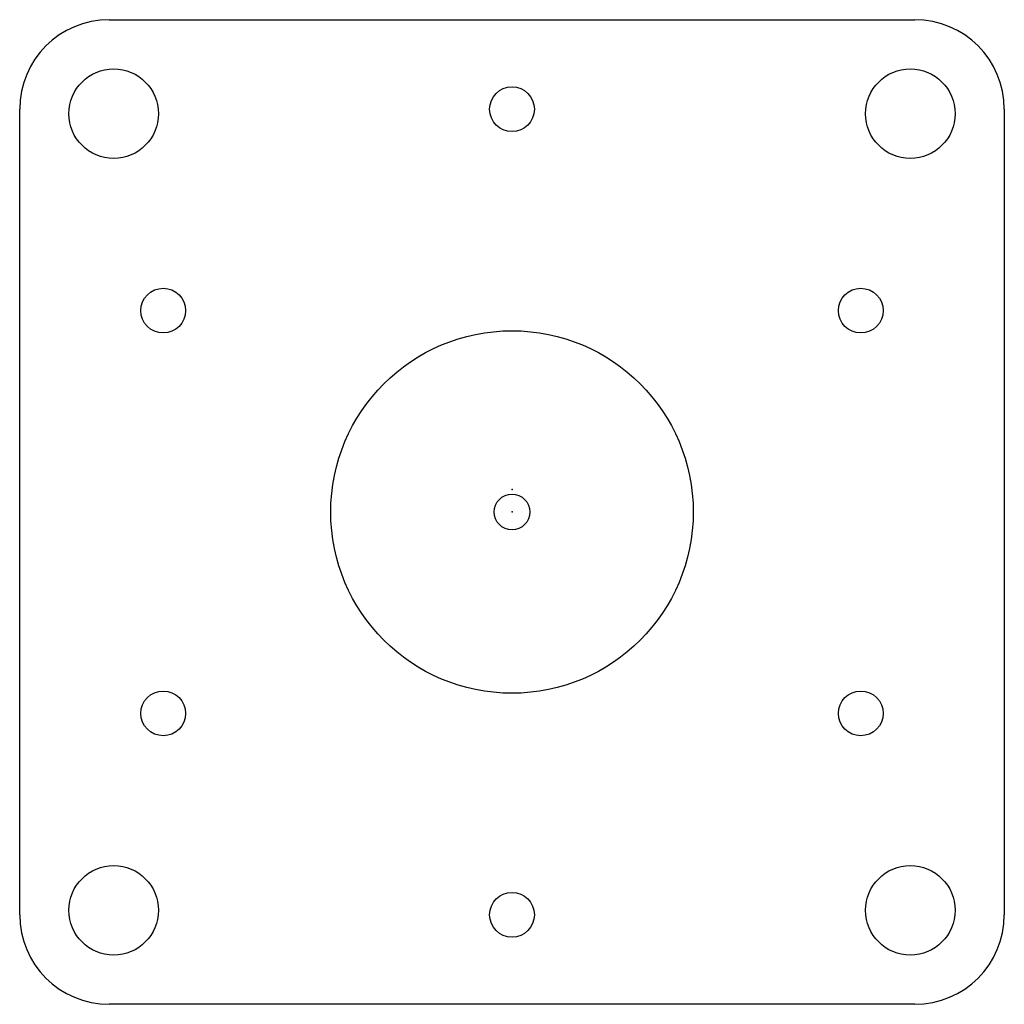
# Model space of a CAD drawing. Units: centimetres. Extents: x -5.5 to 5.5, y -5.8 to 5.2.
import ezdxf

# ---------------------------------------------------------------- set-up
doc = ezdxf.new("R2010")
doc.units = ezdxf.units.CM
doc.header["$MEASUREMENT"] = 0
doc.layers.add('fichiers inj dxf v6_Sketch5', color=7, linetype='Continuous')

msp = doc.modelspace()

# ---------------------------------------------------------------- linework, layer by layer
at = {"layer": 'fichiers inj dxf v6_Sketch5'}
for p, q in [((-4.5, 5.25), (4.5, 5.25)), ((-5.5, -4.75), (-5.5, 4.25)), ((5.5, 4.25), (5.5, -4.75)), ((4.5, -5.75), (-4.5, -5.75))]:
    msp.add_line(p, q, dxfattribs=at)
for centre, radius in [((-4.45, 4.2), 0.5), ((4.45, 4.2), 0.5), ((0, 4.25), 0.25), ((-3.897, 2), 0.25), ((3.897, 2), 0.25), ((0, -0.25), 2.025), ((0, -0.25), 0.2), ((-3.897, -2.5), 0.25), ((3.897, -2.5), 0.25), ((-4.45, -4.7), 0.5), ((4.45, -4.7), 0.5), ((0, -4.75), 0.25)]:
    msp.add_circle(centre, radius, dxfattribs=at)
for centre, start, end in [((-4.5, 4.25), 90, 180), ((4.5, 4.25), 0, 90), ((-4.5, -4.75), 180, 270), ((4.5, -4.75), 270, 0)]:
    msp.add_arc(centre, 1, start, end, dxfattribs=at)
for p in [(0, 0), (0, -0.25)]:
    msp.add_point(p, dxfattribs=at)

doc.saveas('drawing.dxf')
